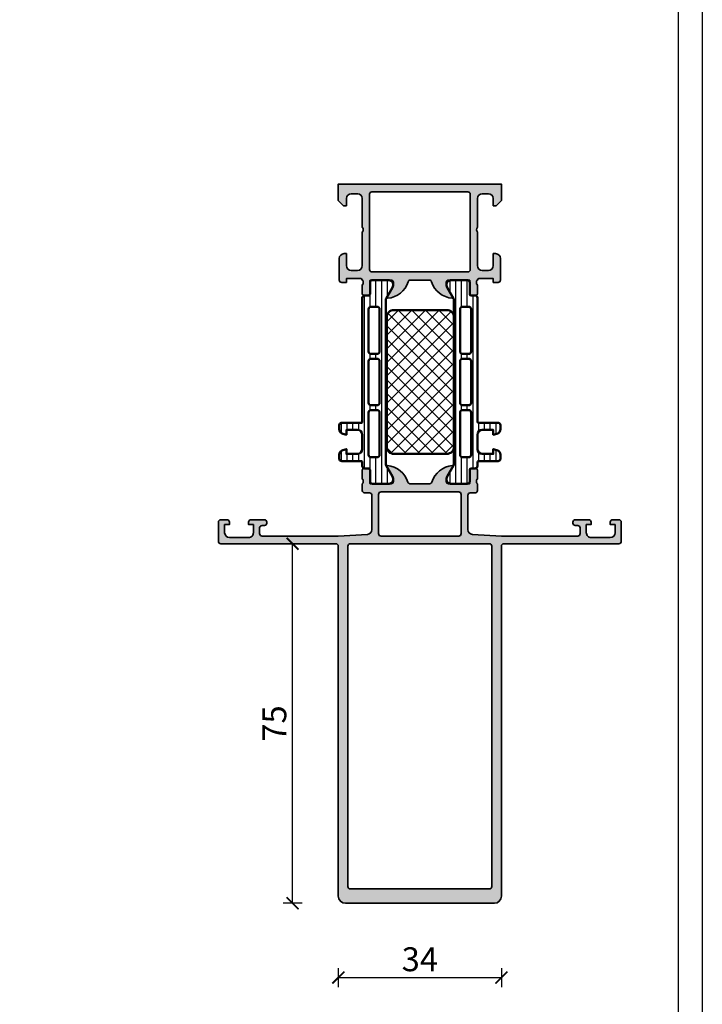
# Model space of a CAD drawing. Units: millimetres. Extents: x 2530 to 23610, y 389 to 3503.
# Drawn here: x 5110 to 5252, y 668 to 874 of the extents above; entities that cross this region are included whole.
import ezdxf

# ---------------------------------------------------------------- set-up
doc = ezdxf.new("R2010")
doc.units = ezdxf.units.MM
doc.linetypes.add('AUSGEZOGEN', pattern=[0])
doc.layers.add('l', color=6, linetype='Continuous')
doc.layers.add('RAHMEN', color=1, linetype='AUSGEZOGEN')
doc.layers.add('nicht drucken', color=6, linetype='Continuous', plot=False)
for name, color, linetype, lineweight in [('S03_AL_Kontur', 8, 'Continuous', 35), ('S04_AL_Schraffur', 253, 'Continuous', 25), ('S07_Isolation_Kontur', 91, 'Continuous', 50), ('S08_Isolation_Schraffur', 91, 'Continuous', 25)]:
    doc.layers.add(name, color=color, linetype=linetype, lineweight=lineweight)
doc.styles.add('Arial', font='arialbd.ttf')
doc.styles.get("Standard").update_dxf_attribs({"font": 'arial.ttf'})
doc.dimstyles.new('ISO-25', dxfattribs={"dimtxt": 2.5, "dimasz": 2.5, "dimexe": 1.25, "dimexo": 0.625, "dimtad": 1, "dimtxsty": 'Standard', "dimcen": 2.5, "dimadec": 0, "dimazin": 0, "dimtfac": 1, "dimtmove": 0, "dimatfit": 3, "dimfxl": 1, "dimarcsym": 0})

# ---------------------------------------------------------------- blocks, each defined once
blk = doc.blocks.new('284024_s')
at = {"layer": 'S08_Isolation_Schraffur'}
h = blk.add_hatch(dxfattribs=at)
h.set_pattern_fill('LINIE', color=256, scale=1.2, angle=90, style=0)
h.set_pattern_definition([(90, (19.283, -0.6346), (-1.2, 7e-17), [])])
edge = h.paths.add_edge_path()
edge.add_arc((1.31, 2.9), 0.3, 359.9979, 449.9979)
edge.add_line((1.31, 3.2), (0.5, 3.2))
edge.add_arc((0.5, 3.7), 0.5, 179.9976, 269.9982, ccw=False)
edge.add_line((0, 3.7), (0, 4.54))
edge.add_arc((-0.2, 4.54), 0.2, 360, 450)
edge.add_line((-0.2, 4.74), (-4.3, 4.74))
edge.add_arc((-4.3, 5.24), 0.5, 180, 270, ccw=False)
edge.add_line((-4.8, 5.24), (-4.8, 6.07))
edge.add_arc((-3.8, 6.07), 1, 105, 180, ccw=False)
edge.add_line((-4.06, 7.04), (-3.3, 7.24))
edge.add_line((-3.3, 7.24), (-3.3, 6.24))
edge.add_line((-3.3, 6.24), (-1, 6.24))
edge.add_arc((-1, 7.25), 1, 270.0975, 359.7659)
edge.add_line((0, 7.24), (0, 10.24))
edge.add_arc((-1, 10.24), 1, 0.2299, 89.9025)
edge.add_line((-1, 11.24), (-3.3, 11.24))
edge.add_line((-3.3, 11.24), (-3.3, 10.24))
edge.add_line((-3.3, 10.24), (-4.06, 10.44))
edge.add_arc((-3.8, 11.41), 1, 180, 255, ccw=False)
edge.add_line((-4.8, 11.41), (-4.8, 12.24))
edge.add_arc((-4.3, 12.24), 0.5, 90, 180, ccw=False)
edge.add_line((-4.3, 12.74), (-0.2, 12.74))
edge.add_arc((-0.2, 12.95), 0.204, 270.4851, 358.8441)
edge.add_line((0, 12.94), (0, 38.78))
edge.add_arc((0.5, 38.78), 0.5, 89.9976, 179.9982, ccw=False)
edge.add_line((0.5, 39.28), (1.31, 39.28))
edge.add_arc((1.31, 39.58), 0.3, 269.9979, 359.9979)
edge.add_line((1.61, 39.58), (1.61, 41.98))
edge.add_arc((2.11, 41.98), 0.5, 89.9976, 179.9982, ccw=False)
edge.add_line((2.11, 42.48), (5.59, 42.48))
edge.add_arc((5.44, 41.49), 1, -32.7291, 81.8163, ccw=False)
edge.add_line((6.29, 40.95), (4.97, 38.67))
edge.add_arc((5.4, 38.42), 0.5, 149.9979, 179.9979)
edge.add_line((4.9, 38.42), (4.9, 4.06))
edge.add_arc((5.4, 4.06), 0.5, 179.998, 209.9979)
edge.add_line((4.97, 3.81), (6.28, 1.53))
edge.add_arc((5.44, 0.99), 1, -81.8205, 32.7249, ccw=False)
edge.add_line((5.59, 0), (2.11, 0))
edge.add_arc((2.11, 0.5), 0.5, 179.9976, 269.9982, ccw=False)
edge.add_line((1.61, 0.5), (1.61, 2.9))
edge = h.paths.add_edge_path(flags=16)
edge.add_line((1.8, 27.09), (3.1, 27.09))
edge.add_arc((3.1, 27.59), 0.5, 269.9996, 360.0004)
edge.add_line((3.6, 27.59), (3.6, 36.44))
edge.add_arc((3.1, 36.44), 0.5, 359.9996, 450.0004)
edge.add_line((3.1, 36.94), (1.8, 36.94))
edge.add_arc((1.8, 36.44), 0.5, 89.9981, 180)
edge.add_line((1.3, 36.44), (1.3, 27.59))
edge.add_arc((1.8, 27.59), 0.5, 180, 270.0019)
edge = h.paths.add_edge_path(flags=16)
edge.add_arc((1.8, 16.89), 0.5, 180, 270)
edge.add_line((1.8, 16.39), (3.1, 16.39))
edge.add_arc((3.1, 16.89), 0.5, 270, 360)
edge.add_line((3.6, 16.89), (3.6, 25.59))
edge.add_arc((3.1, 25.59), 0.5, 0, 90)
edge.add_line((3.1, 26.09), (1.8, 26.09))
edge.add_arc((1.8, 25.59), 0.5, 90, 180)
edge.add_line((1.3, 25.59), (1.3, 16.89))
edge = h.paths.add_edge_path(flags=16)
edge.add_arc((3.1, 14.89), 0.5, 359.9996, 450.0004)
edge.add_line((3.1, 15.39), (1.8, 15.39))
edge.add_arc((1.8, 14.89), 0.5, 89.9981, 180)
edge.add_line((1.3, 14.89), (1.3, 6.04))
edge.add_arc((1.8, 6.04), 0.5, 180, 270)
edge.add_line((1.8, 5.54), (3.1, 5.54))
edge.add_arc((3.1, 6.04), 0.5, 270, 360)
edge.add_line((3.6, 6.04), (3.6, 14.89))
at = {"layer": 'S07_Isolation_Kontur'}
for points in [[(1.61, 2.9, 0.414214), (1.31, 3.2), (0.5, 3.2, -0.414217), (0, 3.7), (0, 4.54, 0.414214), (-0.2, 4.74), (-4.3, 4.74, -0.414214), (-4.8, 5.24), (-4.8, 6.07, -0.339454), (-4.06, 7.04), (-3.3, 7.24), (-3.3, 6.24), (-1, 6.24, 0.412519), (0, 7.24), (0, 10.24, 0.412541), (-1, 11.24), (-3.3, 11.24), (-3.3, 10.24), (-4.06, 10.44, -0.339454), (-4.8, 11.41), (-4.8, 12.24, -0.414214), (-4.3, 12.74), (-0.2, 12.74, 0.40585), (0, 12.94), (0, 38.78, -0.414217), (0.5, 39.28), (1.31, 39.28, 0.414214), (1.61, 39.58), (1.61, 41.98, -0.414217), (2.11, 42.48), (5.59, 42.48, -0.546041), (6.29, 40.95), (4.97, 38.67, 0.131652), (4.9, 38.42), (4.9, 4.06, 0.131652), (4.97, 3.81), (6.28, 1.53, -0.546041), (5.59, 0), (2.11, 0, -0.414217), (1.61, 0.5)], [(1.8, 27.09), (3.1, 27.09, 0.414218), (3.6, 27.59), (3.6, 36.44, 0.414218), (3.1, 36.94), (1.8, 36.94, 0.414223), (1.3, 36.44), (1.3, 27.59, 0.414223)], [(1.3, 16.89, 0.414214), (1.8, 16.39), (3.1, 16.39, 0.414214), (3.6, 16.89), (3.6, 25.59, 0.414214), (3.1, 26.09), (1.8, 26.09, 0.414214), (1.3, 25.59)], [(3.6, 14.89, 0.414218), (3.1, 15.39), (1.8, 15.39, 0.414223), (1.3, 14.89), (1.3, 6.04, 0.414214), (1.8, 5.54), (3.1, 5.54, 0.414214), (3.6, 6.04)]]:
    blk.add_lwpolyline(points, format="xyb", close=True, dxfattribs=at)
blk = doc.blocks.new('288027_s')
at = {"layer": 'S08_Isolation_Schraffur'}
h = blk.add_hatch(dxfattribs=at)
h.set_pattern_fill('NETZ', color=256, scale=2, angle=-45, style=0)
h.set_pattern_definition([(315, (0, 0), (1.41421, 1.41421), []), (45, (0, 0), (-1.41421, 1.41421), [])])
h.paths.add_polyline_path([(13.5, -14, 0.414214), (15, -12.5), (15, -1.5, 0.414214), (13.5, 0), (-13.5, 0, 0.414214), (-15, -1.5), (-15, -12.5, 0.414214), (-13.5, -14)])
at = {"layer": 'S07_Isolation_Kontur'}
blk.add_lwpolyline([(-15, -1.5), (-15, -12.5, 0.414214), (-13.5, -14), (13.5, -14, 0.414214), (15, -12.5), (15, -1.5, 0.414214), (13.5, 0), (-13.5, 0, 0.414214)], format="xyb", close=True, dxfattribs=at)
blk = doc.blocks.new('284030_s')
at = {"xscale": -1}
blk.add_blockref('284024_s', (0, 0), dxfattribs=at)
at = {"rotation": 270}
blk.add_blockref('288027_s', (-4.9, 21.24), dxfattribs=at)
blk = doc.blocks.new('346320_s')
at = {"layer": 'S04_AL_Schraffur'}
h = blk.add_hatch(color=256, dxfattribs=at)
h.paths.add_polyline_path([(35.11, 16.1), (36.5, 13.7), (36.5, 13, -0.414224), (36, 12.5), (31.7, 12.5), (31.58, 12.62), (31.58, 15.38), (31.28, 15.68), (30.3, 15.68), (30, 15.38), (30, 13.5), (30.2, 13.23), (30.2, 12.77), (30, 12.5), (30, 11.1, 0.414217), (30.5, 10.6), (31.5, 10.6, -0.414217), (32, 10.1), (32, 2.94, -0.397602), (31.06, 1.95), (25, 1.6), (9.1, 1.6, -0.414218), (8.6, 2.1), (8.6, 3.3, -0.41421), (9.1, 3.8), (9.6, 3.8, 0.414229), (10.1, 4.3), (10.1, 4.5, 0.41423), (9.6, 5), (6.8, 5, 0.414156), (6.3, 4.5), (6.3, 4), (7.3, 4), (7.3, 2.3, -0.414232), (6.3, 1.3), (2.3, 1.3, -0.414188), (1.3, 2.3), (1.3, 4), (2.3, 4), (2.3, 4.5, 0.414255), (1.8, 5), (0.5, 5, 0.414218), (0, 4.5), (0, 0.5, 0.414218), (0.5, 0), (24.5, 0, -0.414198), (25, -0.5), (25, -73.5, 0.414212), (26.5, -75), (57.5, -75, 0.41421), (59, -73.5), (59, -0.5, -0.414201), (59.5, 0), (83.5, 0, 0.414218), (84, 0.5), (84, 4.5, 0.414218), (83.5, 5), (82.2, 5, 0.414255), (81.7, 4.5), (81.7, 4), (82.7, 4), (82.7, 2.3, -0.414188), (81.7, 1.3), (77.7, 1.3, -0.414232), (76.7, 2.3), (76.7, 4), (77.7, 4), (77.7, 4.5, 0.414156), (77.2, 5), (74.4, 5, 0.41423), (73.9, 4.5), (73.9, 4.3, 0.414229), (74.4, 3.8), (74.9, 3.8, -0.41421), (75.4, 3.3), (75.4, 2.1, -0.414218), (74.9, 1.6), (59, 1.6), (52.94, 1.95, -0.397602), (52, 2.94), (52, 10.1, -0.414217), (52.5, 10.6), (53.5, 10.6, 0.414217), (54, 11.1), (54, 12.5), (53.8, 12.77), (53.8, 13.23), (54, 13.5), (54, 15.38), (53.7, 15.68), (52.72, 15.68), (52.42, 15.38), (52.42, 12.62), (52.3, 12.5), (48, 12.5, -0.414224), (47.5, 13), (47.5, 13.7), (48.89, 16.1), (48.75, 16.3, 0.299311), (44.48, 12.85, -0.326073), (44, 12.5), (40, 12.5, -0.326105), (39.52, 12.85, 0.299504), (35.25, 16.3)])
h.paths.add_polyline_path([(27.5, -72, -0.414212), (27, -71.5), (27, -0.5, -0.414183), (27.5, 0), (56.5, 0, -0.414164), (57, -0.5), (57, -71.5, -0.414195), (56.5, -72)], flags=16)
h.paths.add_polyline_path([(33.4, 10.3, -0.414217), (33.9, 10.8), (50.1, 10.8, -0.414217), (50.6, 10.3), (50.6, 2.1, -0.414217), (50.1, 1.6), (33.9, 1.6, -0.414217), (33.4, 2.1)], flags=16)
at = {"layer": 'S03_AL_Kontur'}
for points in [[(35.25, 16.3, 0.589463), (35.11, 16.1), (36.5, 13.7), (36.5, 13, -0.414224), (36, 12.5), (31.7, 12.5, -0.414214), (31.58, 12.62), (31.58, 15.38, 0.414214), (31.28, 15.68), (30.3, 15.68, 0.414214), (30, 15.38), (30, 13.5, -0.338181), (30.2, 13.23), (30.2, 12.77, -0.338212), (30, 12.5), (30, 11.1, 0.414217), (30.5, 10.6), (31.5, 10.6, -0.414217), (32, 10.1), (32, 2.94, -0.397602), (31.06, 1.95), (25, 1.6), (9.1, 1.6, -0.414218), (8.6, 2.1), (8.6, 3.3, -0.41421), (9.1, 3.8), (9.6, 3.8, 0.414229), (10.1, 4.3), (10.1, 4.5, 0.41423), (9.6, 5), (6.8, 5, 0.414156), (6.3, 4.5), (6.3, 4), (7.3, 4), (7.3, 2.3, -0.414232), (6.3, 1.3), (2.3, 1.3, -0.414188), (1.3, 2.3), (1.3, 4), (2.3, 4), (2.3, 4.5, 0.414255), (1.8, 5), (0.5, 5, 0.414218), (0, 4.5), (0, 0.5, 0.414218), (0.5, 0), (24.5, 0, -0.414198), (25, -0.5), (25, -73.5, 0.414212), (26.5, -75), (57.5, -75, 0.41421), (59, -73.5), (59, -0.5, -0.414201), (59.5, 0), (83.5, 0, 0.414218), (84, 0.5), (84, 4.5, 0.414218), (83.5, 5), (82.2, 5, 0.414255), (81.7, 4.5), (81.7, 4), (82.7, 4), (82.7, 2.3, -0.414188), (81.7, 1.3), (77.7, 1.3, -0.414232), (76.7, 2.3), (76.7, 4), (77.7, 4), (77.7, 4.5, 0.414156), (77.2, 5), (74.4, 5, 0.41423), (73.9, 4.5), (73.9, 4.3, 0.414229), (74.4, 3.8), (74.9, 3.8, -0.41421), (75.4, 3.3), (75.4, 2.1, -0.414218), (74.9, 1.6), (59, 1.6), (52.94, 1.95, -0.397602), (52, 2.94), (52, 10.1, -0.414217), (52.5, 10.6), (53.5, 10.6, 0.414217), (54, 11.1), (54, 12.5, -0.338212), (53.8, 12.77), (53.8, 13.23, -0.338181), (54, 13.5), (54, 15.38, 0.414214), (53.7, 15.68), (52.72, 15.68, 0.414214), (52.42, 15.38), (52.42, 12.62, -0.414214), (52.3, 12.5), (48, 12.5, -0.414224), (47.5, 13), (47.5, 13.7), (48.89, 16.1, 0.581105), (48.75, 16.3, 0.299311), (44.48, 12.85, -0.326073), (44, 12.5), (40, 12.5, -0.326105), (39.52, 12.85, 0.299504)], [(33.9, 10.8, 0.414217), (33.4, 10.3), (33.4, 2.1, 0.414217), (33.9, 1.6), (50.1, 1.6, 0.414217), (50.6, 2.1), (50.6, 10.3, 0.414217), (50.1, 10.8)], [(27, -71.5, 0.414212), (27.5, -72), (56.5, -72, 0.414195), (57, -71.5), (57, -0.5, 0.414164), (56.5, 0), (27.5, 0, 0.414183), (27, -0.5)]]:
    blk.add_lwpolyline(points, format="xyb", close=True, dxfattribs=at)
blk = doc.blocks.new('345110_s')
at = {"layer": 'S04_AL_Schraffur'}
h = blk.add_hatch(color=256, dxfattribs=at)
h.paths.add_polyline_path([(-28.8, -20.73, -0.338181), (-29, -21), (-29, -22.88, 0.414214), (-28.7, -23.18), (-27.72, -23.18, 0.414214), (-27.42, -22.88), (-27.42, -20.12, -0.414214), (-27.3, -20), (-23, -20, -0.414224), (-22.5, -20.5), (-22.5, -21.2), (-23.88, -23.59, 0.60288), (-23.75, -23.8, 0.309101), (-19.45, -20.35, -0.329971), (-18.97, -20), (-15.04, -20, -0.32835), (-14.56, -20.35, 0.306865), (-10.25, -23.8, 0.603671), (-10.12, -23.59), (-11.5, -21.2), (-11.5, -20.5, -0.414224), (-11, -20), (-6.7, -20, -0.414214), (-6.58, -20.12), (-6.58, -22.88, 0.414214), (-6.28, -23.18), (-5.3, -23.18, 0.414214), (-5, -22.88), (-5, -21, -0.338181), (-5.2, -20.73), (-5.2, -20.27, -0.338212), (-5, -20, -0.414014), (-4.7, -19.7), (-1.7, -19.7), (-1.7, -20.5), (-0.7, -20.5, 0.414245), (-0.2, -20), (-0.2, -15.5, 0.414162), (-1.2, -14.5), (-1.7, -14.5), (-1.7, -17, -0.414162), (-2.7, -18), (-4, -18, -0.414179), (-5, -17), (-5, -10, -0.400089), (-5, -9), (-5, -3, -0.414184), (-4, -2), (-2.7, -2, -0.414161), (-1.7, -3), (-1.7, -4.5), (-1.1, -4.5), (0, -3.4), (0, 0), (-34, 0), (-34, -3.4), (-32.9, -4.5), (-32.3, -4.5), (-32.3, -3, -0.414161), (-31.3, -2), (-30, -2, -0.414184), (-29, -3), (-29, -9, -0.400089), (-29, -10), (-29, -17, -0.414179), (-30, -18), (-31.3, -18, -0.414162), (-32.3, -17), (-32.3, -14.5), (-32.8, -14.5, 0.414162), (-33.8, -15.5), (-33.8, -20, 0.414245), (-33.3, -20.5), (-32.3, -20.5), (-32.3, -19.7), (-29.3, -19.7, -0.414014), (-29, -20, -0.338212), (-28.8, -20.27)])
h.paths.add_polyline_path([(-27.5, -2.1, -0.41421), (-27, -1.6), (-7, -1.6, -0.41421), (-6.5, -2.1), (-6.5, -17.8, -0.41421), (-7, -18.3), (-27, -18.3, -0.41421), (-27.5, -17.8)], flags=16)
at = {"layer": 'S03_AL_Kontur'}
for points in [[(-28.8, -20.73, -0.338181), (-29, -21), (-29, -22.88, 0.414214), (-28.7, -23.18), (-27.72, -23.18, 0.414214), (-27.42, -22.88), (-27.42, -20.12, -0.414214), (-27.3, -20), (-23, -20, -0.414224), (-22.5, -20.5), (-22.5, -21.2), (-23.88, -23.59, 0.60288), (-23.75, -23.8, 0.309101), (-19.45, -20.35, -0.329971), (-18.97, -20), (-15.04, -20, -0.32835), (-14.56, -20.35, 0.306865), (-10.25, -23.8, 0.603671), (-10.12, -23.59), (-11.5, -21.2), (-11.5, -20.5, -0.414224), (-11, -20), (-6.7, -20, -0.414214), (-6.58, -20.12), (-6.58, -22.88, 0.414214), (-6.28, -23.18), (-5.3, -23.18, 0.414214), (-5, -22.88), (-5, -21, -0.338181), (-5.2, -20.73), (-5.2, -20.27, -0.338212), (-5, -20, -0.414014), (-4.7, -19.7), (-1.7, -19.7), (-1.7, -20.5), (-0.7, -20.5, 0.414245), (-0.2, -20), (-0.2, -15.5, 0.414162), (-1.2, -14.5), (-1.7, -14.5), (-1.7, -17, -0.414162), (-2.7, -18), (-4, -18, -0.414179), (-5, -17), (-5, -10, -0.400089), (-5, -9), (-5, -3, -0.414184), (-4, -2), (-2.7, -2, -0.414161), (-1.7, -3), (-1.7, -4.5), (-1.1, -4.5), (0, -3.4), (0, 0), (-34, 0), (-34, -3.4), (-32.9, -4.5), (-32.3, -4.5), (-32.3, -3, -0.414161), (-31.3, -2), (-30, -2, -0.414184), (-29, -3), (-29, -9, -0.400089), (-29, -10), (-29, -17, -0.414179), (-30, -18), (-31.3, -18, -0.414162), (-32.3, -17), (-32.3, -14.5), (-32.8, -14.5, 0.414162), (-33.8, -15.5), (-33.8, -20, 0.414245), (-33.3, -20.5), (-32.3, -20.5), (-32.3, -19.7), (-29.3, -19.7, -0.414014), (-29, -20, -0.338212), (-28.8, -20.27)], [(-27, -1.6, 0.41421), (-27.5, -2.1), (-27.5, -17.8, 0.41421), (-27, -18.3), (-7, -18.3, 0.41421), (-6.5, -17.8), (-6.5, -2.1, 0.41421), (-7, -1.6)]]:
    blk.add_lwpolyline(points, format="xyb", close=True, dxfattribs=at)
blk = doc.blocks.new('368670_s_kv')
for name, p in [('345110_s', (59, 75)), ('284024_s', (30, 12.5)), ('284030_s', (54, 12.5)), ('346320_s', (0, 0))]:
    blk.add_blockref(name, p)
blk = doc.blocks.new('_ArchTick')
at = {"color": 0, "linetype": 'ByBlock', "const_width": 0.15}
blk.add_lwpolyline([(-0.5, -0.5), (0.5, 0.5)], dxfattribs=at)
blk = doc.blocks.new('*D1992')
at = {"layer": 'Defpoints', "color": 0}
for p in [(5176.23, 690.95), (5210.23, 690.95), (5210.23, 673.95)]:
    blk.add_point(p, dxfattribs=at)
at = {"layer": 'l', "color": 0, "lineweight": -2}
for p, q in [((5176.23, 675.95), (5176.23, 671.95)), ((5210.23, 675.95), (5210.23, 671.95)), ((5176.23, 673.95), (5210.23, 673.95))]:
    blk.add_line(p, q, dxfattribs=at)
at = {"layer": 'l', "color": 0, "lineweight": -2, "xscale": 2.5, "yscale": 2.5, "zscale": 2.5, "rotation": 180}
blk.add_blockref('_ArchTick', (5176.23, 673.95), dxfattribs=at)
at = {"layer": 'l', "color": 0, "lineweight": -2, "xscale": 2.5, "yscale": 2.5, "zscale": 2.5}
blk.add_blockref('_ArchTick', (5210.23, 673.95), dxfattribs=at)
at = {"layer": 'l', "color": 0, "insert": (5193.23, 677.13), "char_height": 5, "attachment_point": 5, "style": 'Arial'}
blk.add_mtext('34', dxfattribs=at)
blk = doc.blocks.new('*D1993')
at = {"layer": 'Defpoints', "color": 0}
for p in [(5166.7, 764.45), (5173.5, 764.45), (5178.1, 689.45)]:
    blk.add_point(p, dxfattribs=at)
at = {"layer": 'l', "color": 0, "lineweight": -2}
for p, q in [((5168.7, 764.45), (5164.7, 764.45)), ((5166.7, 689.45), (5166.7, 764.45)), ((5168.7, 689.45), (5164.7, 689.45))]:
    blk.add_line(p, q, dxfattribs=at)
at = {"layer": 'l', "color": 0, "lineweight": -2, "xscale": 2.5, "yscale": 2.5, "zscale": 2.5}
for p, rotation in [((5166.7, 764.45), 90), ((5166.7, 689.45), 270)]:
    blk.add_blockref('_ArchTick', p, dxfattribs=dict(at, rotation=rotation))
at = {"layer": 'l', "color": 0, "insert": (5163.53, 726.95), "char_height": 5, "attachment_point": 5, "rotation": 90, "style": 'Arial'}
blk.add_mtext('75', dxfattribs=at)

msp = doc.modelspace()

# ---------------------------------------------------------------- linework, layer by layer
at = {"layer": 'nicht drucken'}
msp.add_lwpolyline([(4658.11, 1358.15), (5252.11, 1358.15), (5252.11, 517.15), (4658.11, 517.15)], close=True, dxfattribs=at)
at = {"layer": 'RAHMEN', "color": 0}
msp.add_lwpolyline([(5247.11, 522.15), (4663.11, 522.15), (4663.11, 1353.15), (5247.11, 1353.15)], close=True, dxfattribs=at)

# ---------------------------------------------------------------- block references
at = {"layer": 'S03_AL_Kontur'}
msp.add_blockref('368670_s_kv', (5151.23, 764.45), dxfattribs=at)

# ---------------------------------------------------------------- dimensions: what is measured, and where the dimension line sits
at = {"layer": 'l'}
dim = msp.add_linear_dim(base=(5166.7, 764.45), p1=(5178.1, 689.45), p2=(5173.5, 764.45), angle=90, dimstyle='ISO-25', override={"dimtxt": 5, "dimexe": 2, "dimexo": 2, "dimdec": 1, "dimtxsty": 'Arial', "dimblk": 'ArchTick', "dimblk1": 'ArchTick', "dimblk2": 'ArchTick', "dimldrblk": 'ArchTick', "dimfxl": 2, "dimfxlon": 1}, dxfattribs=at)
dim.commit()
dim.dimension.update_dxf_attribs({"geometry": '*D1993', "text_midpoint": (5163.53, 726.95)})
dim = msp.add_aligned_dim(p1=(5176.23, 690.95), p2=(5210.23, 690.95), distance=-17, dimstyle='ISO-25', override={"dimtxt": 5, "dimexe": 2, "dimexo": 2, "dimdec": 1, "dimtxsty": 'Arial', "dimblk": 'ArchTick', "dimblk1": 'ArchTick', "dimblk2": 'ArchTick', "dimldrblk": 'ArchTick', "dimfxl": 2, "dimfxlon": 1}, dxfattribs=at)
dim.commit()
dim.dimension.update_dxf_attribs({"geometry": '*D1992', "text_midpoint": (5193.23, 677.13)})

doc.saveas('drawing.dxf')
